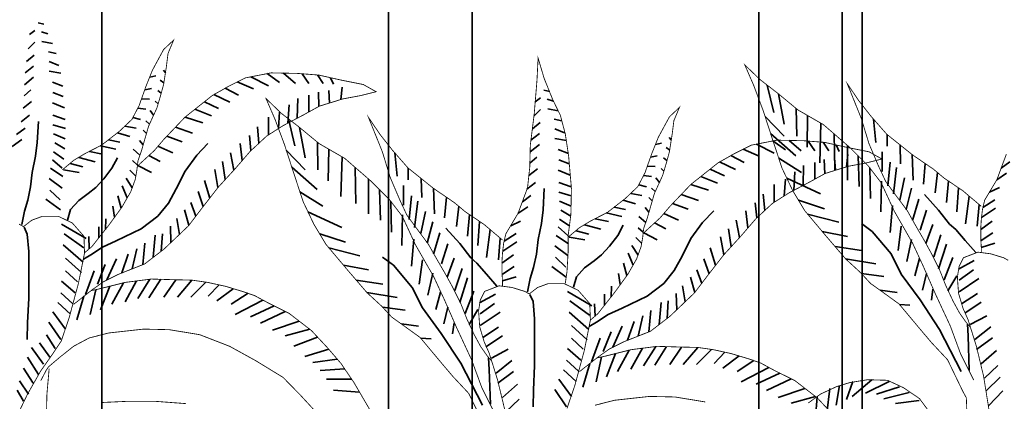
# Model space of a CAD drawing. Units: metres. Extents: x 2621.9 to 2684.7, y 1438.8 to 1480.7.
# Drawn here: x 2679.5 to 2679.9, y 1474.7 to 1474.8 of the extents above; entities that cross this region are included whole.
import ezdxf

# ---------------------------------------------------------------- set-up
doc = ezdxf.new("R2010")
doc.units = ezdxf.units.M
doc.layers.add('Wall', color=1, linetype='Continuous')

msp = doc.modelspace()

# ---------------------------------------------------------------- linework, layer by layer
at = {"layer": 'Wall', "lineweight": 35, "ltscale": 0.06}
for p, q in [((2679.54047, 1475.25486), (2679.54047, 1474.4602)), ((2679.6653, 1475.25486), (2679.6653, 1474.4602)), ((2679.7016, 1475.25486), (2679.7016, 1474.4602)), ((2679.82643, 1475.25486), (2679.82643, 1474.4602)), ((2679.86273, 1475.25486), (2679.86273, 1474.4602)), ((2679.87135, 1475.25486), (2679.87135, 1474.4602)), ((2679.87135, 1475.25486), (2679.87135, 1474.4602))]:
    msp.add_line(p, q, dxfattribs=at)
for points in [[(2679.87135, 1474.4602), (2679.87135, 1475.25486)], [(2679.51528, 1474.81856), (2679.51275, 1474.81912)], [(2679.50898, 1474.81402), (2679.51134, 1474.81575)], [(2679.51698, 1474.81434), (2679.51417, 1474.81519)], [(2679.50842, 1474.80777), (2679.51134, 1474.81068)], [(2679.51896, 1474.81012), (2679.51445, 1474.81097)], [(2679.52056, 1474.80571), (2679.51727, 1474.80647)], [(2679.50773, 1474.80226), (2679.51106, 1474.80506)], [(2679.52177, 1474.80056), (2679.51755, 1474.80225)], [(2679.50711, 1474.79731), (2679.51078, 1474.80028)], [(2679.52262, 1474.79719), (2679.51755, 1474.79803)], [(2679.56818, 1474.79739), (2679.56731, 1474.79848)], [(2679.61954, 1474.7972), (2679.62475, 1474.79274)], [(2679.50677, 1474.79216), (2679.51078, 1474.7955)], [(2679.52346, 1474.79156), (2679.51896, 1474.79325)], [(2679.56132, 1474.79548), (2679.564, 1474.79605)], [(2679.5675, 1474.79303), (2679.56593, 1474.79407)], [(2679.59945, 1474.79335), (2679.6065, 1474.79033)], [(2679.60529, 1474.79558), (2679.61304, 1474.79171)], [(2679.61241, 1474.79697), (2679.61786, 1474.79309)], [(2679.62775, 1474.79691), (2679.63061, 1474.79274)], [(2679.63429, 1474.7964), (2679.63681, 1474.79274)], [(2679.63997, 1474.79522), (2679.64129, 1474.7924)], [(2679.50665, 1474.78725), (2679.50965, 1474.78987)], [(2679.52374, 1474.78706), (2679.51924, 1474.78875)], [(2679.55917, 1474.78996), (2679.56207, 1474.79054)], [(2679.56633, 1474.78842), (2679.56483, 1474.78967)], [(2679.59415, 1474.7906), (2679.59995, 1474.78758)], [(2679.63497, 1474.7827), (2679.63474, 1474.78896)], [(2679.6396, 1474.78418), (2679.63922, 1474.78964)], [(2679.64444, 1474.78568), (2679.64508, 1474.79102)], [(2679.73541, 1474.78924), (2679.73288, 1474.7898)], [(2679.83011, 1474.79194), (2679.83294, 1474.78012)], [(2679.50622, 1474.78192), (2679.50993, 1474.78481)], [(2679.52424, 1474.78214), (2679.51896, 1474.78425)], [(2679.55779, 1474.78605), (2679.56124, 1474.78586)], [(2679.565, 1474.78383), (2679.56373, 1474.78499)], [(2679.58511, 1474.7847), (2679.59134, 1474.78173)], [(2679.58924, 1474.78782), (2679.59616, 1474.78448)], [(2679.62555, 1474.77757), (2679.62579, 1474.7862)], [(2679.63061, 1474.7803), (2679.63061, 1474.78758)], [(2679.7291, 1474.7847), (2679.73147, 1474.78643)], [(2679.73711, 1474.78502), (2679.7343, 1474.78587)], [(2679.83492, 1474.78821), (2679.83742, 1474.77496)], [(2679.55611, 1474.78187), (2679.55959, 1474.78146)], [(2679.56303, 1474.77888), (2679.56152, 1474.78086)], [(2679.58103, 1474.78146), (2679.58824, 1474.77863)], [(2679.61739, 1474.77305), (2679.61786, 1474.78035)], [(2679.6215, 1474.77543), (2679.622, 1474.78345)], [(2679.72855, 1474.77845), (2679.73147, 1474.78137)], [(2679.73908, 1474.78081), (2679.73458, 1474.78165)], [(2679.84271, 1474.78177), (2679.84293, 1474.7698)], [(2679.5054, 1474.77592), (2679.50909, 1474.7789)], [(2679.50562, 1474.73127), (2679.50683, 1474.73706), (2679.50828, 1474.74189), (2679.50949, 1474.74769), (2679.51022, 1474.75397), (2679.51167, 1474.76098), (2679.51239, 1474.76701), (2679.51288, 1474.77619)], [(2679.52459, 1474.77694), (2679.51924, 1474.7789)], [(2679.55404, 1474.77789), (2679.55738, 1474.77705)], [(2679.56125, 1474.77496), (2679.55959, 1474.77645)], [(2679.57671, 1474.77802), (2679.58445, 1474.77554)], [(2679.61304, 1474.7703), (2679.61304, 1474.77795)], [(2679.62173, 1474.77728), (2679.62456, 1474.76546)], [(2679.72786, 1474.77295), (2679.73119, 1474.77574)], [(2679.74069, 1474.77639), (2679.73739, 1474.77715)], [(2679.82915, 1474.77828), (2679.83742, 1474.7698)], [(2679.84767, 1474.77872), (2679.84741, 1474.76498)], [(2679.8764, 1474.77709), (2679.87741, 1474.76704)], [(2679.50338, 1474.77048), (2679.50712, 1474.77328)], [(2679.52468, 1474.77306), (2679.51924, 1474.77469)], [(2679.55055, 1474.77414), (2679.55545, 1474.7732)], [(2679.55992, 1474.77089), (2679.55849, 1474.77232)], [(2679.57252, 1474.77363), (2679.57997, 1474.77107)], [(2679.60889, 1474.76668), (2679.60822, 1474.77382)], [(2679.62654, 1474.77356), (2679.62904, 1474.7603)], [(2679.7419, 1474.77124), (2679.73768, 1474.77293)], [(2679.85347, 1474.77537), (2679.85292, 1474.7581)], [(2679.50143, 1474.7653), (2679.50571, 1474.76822)], [(2679.52458, 1474.76862), (2679.51952, 1474.77075)], [(2679.54335, 1474.76812), (2679.54828, 1474.76714)], [(2679.54731, 1474.77121), (2679.55269, 1474.76962)], [(2679.55849, 1474.76596), (2679.55683, 1474.76792)], [(2679.56878, 1474.76969), (2679.57549, 1474.76728)], [(2679.60541, 1474.76344), (2679.60477, 1474.77003)], [(2679.63433, 1474.76711), (2679.63455, 1474.75514)], [(2679.72724, 1474.76799), (2679.7309, 1474.77096)], [(2679.74274, 1474.76787), (2679.73768, 1474.76871)], [(2679.78831, 1474.76807), (2679.78744, 1474.76916)], [(2679.83155, 1474.77091), (2679.84259, 1474.7612)], [(2679.83254, 1474.76766), (2679.83799, 1474.76377)], [(2679.83967, 1474.76788), (2679.84488, 1474.76342)], [(2679.84788, 1474.7676), (2679.85074, 1474.76342)], [(2679.85442, 1474.76708), (2679.85694, 1474.76342)], [(2679.8592, 1474.77073), (2679.85947, 1474.755)], [(2679.88223, 1474.77048), (2679.88223, 1474.76532)], [(2679.52402, 1474.75978), (2679.51952, 1474.76287)], [(2679.52442, 1474.76426), (2679.52008, 1474.76681)], [(2679.53251, 1474.71609), (2679.53566, 1474.71803), (2679.54073, 1474.72141), (2679.54678, 1474.72407), (2679.55766, 1474.72938), (2679.56492, 1474.73493), (2679.56951, 1474.74049), (2679.5729, 1474.74677), (2679.57677, 1474.7545), (2679.58184, 1474.7615), (2679.58668, 1474.76657)], [(2679.53506, 1474.7631), (2679.54084, 1474.76191)], [(2679.53987, 1474.76559), (2679.54663, 1474.76411)], [(2679.55708, 1474.76146), (2679.55408, 1474.76406)], [(2679.56492, 1474.76532), (2679.57136, 1474.76246)], [(2679.60158, 1474.75909), (2679.60064, 1474.76659)], [(2679.62077, 1474.76362), (2679.62904, 1474.75514)], [(2679.63929, 1474.76406), (2679.63903, 1474.75032)], [(2679.7269, 1474.76285), (2679.7309, 1474.76618)], [(2679.74359, 1474.76224), (2679.73908, 1474.76393)], [(2679.78145, 1474.76616), (2679.78413, 1474.76673)], [(2679.78763, 1474.76371), (2679.78606, 1474.76476)], [(2679.81957, 1474.76403), (2679.82662, 1474.76102)], [(2679.82541, 1474.76626), (2679.83317, 1474.76239)], [(2679.8601, 1474.7659), (2679.86142, 1474.76308)], [(2679.86498, 1474.76571), (2679.86498, 1474.75053)], [(2679.88016, 1474.76291), (2679.88016, 1474.75431)], [(2679.88791, 1474.76591), (2679.88808, 1474.75775)], [(2679.52318, 1474.75584), (2679.51896, 1474.7595)], [(2679.52561, 1474.73321), (2679.52693, 1474.7378), (2679.53043, 1474.74174), (2679.53459, 1474.7448), (2679.53787, 1474.74742), (2679.54137, 1474.75114), (2679.54487, 1474.75573), (2679.54728, 1474.76032)], [(2679.53043, 1474.7605), (2679.53753, 1474.7586)], [(2679.55601, 1474.75717), (2679.5538, 1474.75911)], [(2679.56093, 1474.76126), (2679.56585, 1474.75868)], [(2679.59424, 1474.75087), (2679.59306, 1474.75868)], [(2679.59789, 1474.75486), (2679.59651, 1474.76246)], [(2679.64509, 1474.76072), (2679.64454, 1474.74344)], [(2679.66802, 1474.76243), (2679.66903, 1474.75238)], [(2679.72678, 1474.75793), (2679.72978, 1474.76055)], [(2679.74387, 1474.75774), (2679.73937, 1474.75943)], [(2679.7793, 1474.76065), (2679.7822, 1474.76123)], [(2679.78646, 1474.7591), (2679.78496, 1474.76035)], [(2679.81428, 1474.76128), (2679.82008, 1474.75826)], [(2679.83507, 1474.76017), (2679.845, 1474.75397)], [(2679.85509, 1474.75338), (2679.85487, 1474.75964)], [(2679.85973, 1474.75487), (2679.85935, 1474.76033)], [(2679.86456, 1474.75636), (2679.86521, 1474.7617)], [(2679.86965, 1474.76118), (2679.87015, 1474.74778)], [(2679.89315, 1474.7617), (2679.8936, 1474.75053)], [(2679.93189, 1474.75582), (2679.93562, 1474.75862)], [(2679.52346, 1474.75219), (2679.51811, 1474.75584)], [(2679.52375, 1474.75502), (2679.53064, 1474.75392)], [(2679.52678, 1474.75778), (2679.5323, 1474.7564)], [(2679.5553, 1474.75238), (2679.5527, 1474.75498)], [(2679.5562, 1474.75696), (2679.56206, 1474.75386)], [(2679.59105, 1474.74736), (2679.58962, 1474.75524)], [(2679.62317, 1474.75625), (2679.63421, 1474.74654)], [(2679.65082, 1474.75607), (2679.65109, 1474.74034)], [(2679.67385, 1474.75582), (2679.67385, 1474.75066)], [(2679.72634, 1474.75261), (2679.73006, 1474.75549)], [(2679.74437, 1474.75282), (2679.73908, 1474.75493)], [(2679.77792, 1474.75674), (2679.78137, 1474.75654)], [(2679.78513, 1474.75451), (2679.78385, 1474.75567)], [(2679.80524, 1474.75539), (2679.81147, 1474.75241)], [(2679.80937, 1474.7585), (2679.81629, 1474.75517)], [(2679.84567, 1474.74825), (2679.84591, 1474.75689)], [(2679.85074, 1474.75098), (2679.85074, 1474.75826)], [(2679.8747, 1474.75591), (2679.87497, 1474.74262)], [(2679.88257, 1474.74812), (2679.88361, 1474.75844)], [(2679.88498, 1474.74468), (2679.88636, 1474.75603)], [(2679.89886, 1474.75779), (2679.89807, 1474.74881)], [(2679.52322, 1474.74703), (2679.51755, 1474.75134)], [(2679.55373, 1474.74728), (2679.55104, 1474.7514)], [(2679.58751, 1474.7428), (2679.58514, 1474.75042)], [(2679.6566, 1474.75105), (2679.6566, 1474.73587)], [(2679.67953, 1474.75125), (2679.6797, 1474.74309)], [(2679.77624, 1474.75255), (2679.77971, 1474.75214)], [(2679.78316, 1474.74956), (2679.78165, 1474.75154)], [(2679.80116, 1474.75214), (2679.80837, 1474.74932)], [(2679.83752, 1474.74374), (2679.83799, 1474.75104)], [(2679.83858, 1474.75145), (2679.85327, 1474.74468)], [(2679.84162, 1474.74612), (2679.84212, 1474.75413)], [(2679.87979, 1474.75019), (2679.87945, 1474.73677)], [(2679.88774, 1474.74192), (2679.88981, 1474.75156)], [(2679.90422, 1474.75384), (2679.90324, 1474.74502)], [(2679.90891, 1474.75021), (2679.90806, 1474.74089)], [(2679.92994, 1474.75065), (2679.93422, 1474.75356)], [(2679.52234, 1474.74206), (2679.51783, 1474.74628)], [(2679.55159, 1474.74291), (2679.54939, 1474.74809)], [(2679.66127, 1474.74652), (2679.66177, 1474.73312)], [(2679.67178, 1474.74825), (2679.67178, 1474.73965)], [(2679.68477, 1474.74705), (2679.68522, 1474.73587)], [(2679.72552, 1474.7466), (2679.72921, 1474.74959)], [(2679.72575, 1474.70195), (2679.72696, 1474.70775), (2679.72841, 1474.71258), (2679.72962, 1474.71837), (2679.73034, 1474.72465), (2679.7318, 1474.73166), (2679.73252, 1474.7377), (2679.733, 1474.74687)], [(2679.74472, 1474.74762), (2679.73937, 1474.74959)], [(2679.77416, 1474.74857), (2679.77751, 1474.74773)], [(2679.78138, 1474.74564), (2679.77972, 1474.74713)], [(2679.79684, 1474.74871), (2679.80458, 1474.74622)], [(2679.83317, 1474.74098), (2679.83317, 1474.74863)], [(2679.8905, 1474.7378), (2679.89291, 1474.74709)], [(2679.91331, 1474.74724), (2679.91254, 1474.73676)], [(2679.92682, 1474.7454), (2679.93112, 1474.74737)], [(2679.52246, 1474.73761), (2679.51614, 1474.74234)], [(2679.5489, 1474.73834), (2679.54746, 1474.74369)], [(2679.58463, 1474.73909), (2679.58238, 1474.7456)], [(2679.62669, 1474.74551), (2679.63662, 1474.73931)], [(2679.67419, 1474.73346), (2679.67523, 1474.74378)], [(2679.6766, 1474.73002), (2679.67798, 1474.74137)], [(2679.69048, 1474.74314), (2679.68969, 1474.73415)], [(2679.72351, 1474.74117), (2679.72724, 1474.74396)], [(2679.7448, 1474.74374), (2679.73937, 1474.74537)], [(2679.74471, 1474.7393), (2679.73965, 1474.74143)], [(2679.76744, 1474.74189), (2679.77282, 1474.7403)], [(2679.77068, 1474.74482), (2679.77558, 1474.74388)], [(2679.78005, 1474.74157), (2679.77862, 1474.743)], [(2679.79265, 1474.74431), (2679.8001, 1474.74175)], [(2679.82902, 1474.73736), (2679.82835, 1474.7445)], [(2679.84368, 1474.74182), (2679.85499, 1474.73814)], [(2679.89325, 1474.73298), (2679.89601, 1474.74227)], [(2679.92085, 1474.71899), (2679.91625, 1474.72424), (2679.9121, 1474.72904), (2679.90947, 1474.73145), (2679.90465, 1474.73757), (2679.89852, 1474.74435)], [(2679.91791, 1474.74367), (2679.91633, 1474.7316)], [(2679.92396, 1474.73866), (2679.92915, 1474.74203)], [(2679.54602, 1474.73438), (2679.54526, 1474.73928)], [(2679.5784, 1474.73091), (2679.57653, 1474.73769)], [(2679.58145, 1474.73494), (2679.57928, 1474.74079)], [(2679.66632, 1474.74125), (2679.66659, 1474.72796)], [(2679.69584, 1474.73918), (2679.69486, 1474.73036)], [(2679.72156, 1474.73599), (2679.72584, 1474.7389)], [(2679.74455, 1474.73495), (2679.74021, 1474.73749)], [(2679.75264, 1474.68678), (2679.75578, 1474.68871), (2679.76086, 1474.69209), (2679.76691, 1474.69475), (2679.77779, 1474.70006), (2679.78504, 1474.70562), (2679.78964, 1474.71117), (2679.79302, 1474.71745), (2679.79689, 1474.72518), (2679.80197, 1474.73219), (2679.80681, 1474.73726)], [(2679.76348, 1474.73881), (2679.76841, 1474.73782)], [(2679.77862, 1474.73664), (2679.77696, 1474.7386)], [(2679.78891, 1474.74038), (2679.79562, 1474.73796)], [(2679.82171, 1474.72978), (2679.82077, 1474.73728)], [(2679.82554, 1474.73412), (2679.8249, 1474.74072)], [(2679.88462, 1474.73952), (2679.88358, 1474.72782)], [(2679.8967, 1474.72885), (2679.89945, 1474.73745)], [(2679.92228, 1474.73997), (2679.9215, 1474.73057)], [(2679.92334, 1474.73432), (2679.92943, 1474.73837)], [(2679.54205, 1474.72907), (2679.54222, 1474.73377)], [(2679.57428, 1474.72694), (2679.57308, 1474.73391)], [(2679.6302, 1474.73679), (2679.64489, 1474.73002)], [(2679.67141, 1474.73553), (2679.67107, 1474.72211)], [(2679.67936, 1474.72727), (2679.68143, 1474.7369)], [(2679.70053, 1474.73555), (2679.69968, 1474.72623)], [(2679.74415, 1474.73046), (2679.73965, 1474.73356)], [(2679.75518, 1474.73379), (2679.76097, 1474.73259)], [(2679.76, 1474.73627), (2679.76676, 1474.73479)], [(2679.77721, 1474.73214), (2679.77421, 1474.73474)], [(2679.78505, 1474.736), (2679.79149, 1474.73315)], [(2679.81802, 1474.72555), (2679.81663, 1474.73315)], [(2679.84765, 1474.7358), (2679.86119, 1474.7323)], [(2679.50665, 1474.73012), (2679.50803, 1474.72703), (2679.50871, 1474.71948), (2679.50871, 1474.70763), (2679.50871, 1474.69922), (2679.5082, 1474.68841), (2679.50803, 1474.6812)], [(2679.52301, 1474.73138), (2679.53369, 1474.72518)], [(2679.53919, 1474.72546), (2679.53919, 1474.7302)], [(2679.57058, 1474.72341), (2679.57032, 1474.73047)], [(2679.68212, 1474.72314), (2679.68453, 1474.73243)], [(2679.71247, 1474.70433), (2679.70787, 1474.70958), (2679.70371, 1474.71439), (2679.70109, 1474.71679), (2679.69627, 1474.72291), (2679.69014, 1474.72969)], [(2679.70493, 1474.73258), (2679.70416, 1474.72211)], [(2679.70953, 1474.72902), (2679.70795, 1474.71694)], [(2679.71844, 1474.73074), (2679.72274, 1474.73271)], [(2679.74331, 1474.72653), (2679.73908, 1474.73018)], [(2679.74574, 1474.70389), (2679.74705, 1474.70848), (2679.75056, 1474.71242), (2679.75471, 1474.71548), (2679.758, 1474.7181), (2679.7615, 1474.72182), (2679.765, 1474.72641), (2679.76741, 1474.731)], [(2679.75055, 1474.73118), (2679.75766, 1474.72929)], [(2679.77614, 1474.72785), (2679.77393, 1474.72979)], [(2679.78106, 1474.73194), (2679.78597, 1474.72936)], [(2679.81437, 1474.72155), (2679.81319, 1474.72936)], [(2679.91449, 1474.66719), (2679.90505, 1474.68554), (2679.89661, 1474.69843), (2679.88842, 1474.70959), (2679.88395, 1474.71852), (2679.87576, 1474.72819), (2679.87104, 1474.73166)], [(2679.8884, 1474.73057), (2679.88703, 1474.71991)], [(2679.89911, 1474.723), (2679.90221, 1474.73126)], [(2679.92301, 1474.72905), (2679.92802, 1474.73274)], [(2679.53266, 1474.72105), (2679.52404, 1474.72725)], [(2679.535, 1474.72064), (2679.53478, 1474.72607)], [(2679.5629, 1474.71696), (2679.56373, 1474.72657)], [(2679.56635, 1474.71961), (2679.56683, 1474.72726)], [(2679.6353, 1474.72716), (2679.64661, 1474.72349)], [(2679.67623, 1474.72486), (2679.6752, 1474.71316)], [(2679.68487, 1474.71832), (2679.68763, 1474.72761)], [(2679.7139, 1474.72531), (2679.71312, 1474.71591)], [(2679.71558, 1474.724), (2679.72077, 1474.72737)], [(2679.74359, 1474.72287), (2679.73824, 1474.72653)], [(2679.74388, 1474.72571), (2679.75077, 1474.72461)], [(2679.74691, 1474.72846), (2679.75242, 1474.72708)], [(2679.77543, 1474.72306), (2679.77283, 1474.72566)], [(2679.77633, 1474.72764), (2679.78218, 1474.72455)], [(2679.81118, 1474.71805), (2679.80974, 1474.72592)], [(2679.85402, 1474.7282), (2679.86498, 1474.7261)], [(2679.89288, 1474.72473), (2679.89082, 1474.71509)], [(2679.90255, 1474.71715), (2679.90565, 1474.72679)], [(2679.92323, 1474.72431), (2679.9283, 1474.72768)], [(2679.53231, 1474.71486), (2679.5237, 1474.72243)], [(2679.55375, 1474.71194), (2679.5558, 1474.72072)], [(2679.5584, 1474.71377), (2679.55925, 1474.72313)], [(2679.63927, 1474.72114), (2679.65281, 1474.71764)], [(2679.68832, 1474.71419), (2679.69107, 1474.72279)], [(2679.71496, 1474.71966), (2679.72105, 1474.72371)], [(2679.74335, 1474.71771), (2679.73768, 1474.72203)], [(2679.77385, 1474.71796), (2679.77117, 1474.72208)], [(2679.80763, 1474.71348), (2679.80527, 1474.7211)], [(2679.85959, 1474.72167), (2679.87118, 1474.71991)], [(2679.90462, 1474.71199), (2679.90806, 1474.72266)], [(2679.92324, 1474.7213), (2679.92915, 1474.72318)], [(2679.53162, 1474.71039), (2679.52473, 1474.71658)], [(2679.54273, 1474.70708), (2679.54685, 1474.71625)], [(2679.54919, 1474.71013), (2679.55201, 1474.71832)], [(2679.70611, 1474.65253), (2679.69667, 1474.67088), (2679.68823, 1474.68378), (2679.68004, 1474.69493), (2679.67557, 1474.70386), (2679.66738, 1474.71353), (2679.66266, 1474.717)], [(2679.68002, 1474.71592), (2679.67865, 1474.70525)], [(2679.69073, 1474.70834), (2679.69383, 1474.7166)], [(2679.71463, 1474.7144), (2679.71964, 1474.71809)], [(2679.74246, 1474.71274), (2679.73796, 1474.71696)], [(2679.77171, 1474.71359), (2679.76952, 1474.71877)], [(2679.80476, 1474.70977), (2679.80251, 1474.71629)], [(2679.86415, 1474.71636), (2679.87738, 1474.71406)], [(2679.89633, 1474.71647), (2679.89426, 1474.7089)], [(2679.90703, 1474.70717), (2679.91082, 1474.71681)], [(2679.53858, 1474.70524), (2679.54202, 1474.71384)], [(2679.64564, 1474.71354), (2679.6566, 1474.71144)], [(2679.69417, 1474.70249), (2679.69727, 1474.71213)], [(2679.71485, 1474.70965), (2679.71992, 1474.71302)], [(2679.74259, 1474.70829), (2679.73627, 1474.71303)], [(2679.76903, 1474.70902), (2679.76759, 1474.71437)], [(2679.80158, 1474.70562), (2679.79941, 1474.71147)], [(2679.91326, 1474.71183), (2679.92015, 1474.71562)], [(2679.9136, 1474.70702), (2679.9198, 1474.71149)], [(2679.5299, 1474.70626), (2679.52473, 1474.71108)], [(2679.53341, 1474.70077), (2679.5372, 1474.71109)], [(2679.5614, 1474.7074), (2679.55615, 1474.69896)], [(2679.56617, 1474.70737), (2679.56098, 1474.6993)], [(2679.57264, 1474.70719), (2679.56752, 1474.69965)], [(2679.6845, 1474.71007), (2679.68244, 1474.70043)], [(2679.69624, 1474.69733), (2679.69968, 1474.708)], [(2679.71486, 1474.70665), (2679.72077, 1474.70852)], [(2679.76615, 1474.70506), (2679.76538, 1474.70996)], [(2679.79852, 1474.7016), (2679.79665, 1474.70837)], [(2679.87108, 1474.70988), (2679.88083, 1474.70856)], [(2679.89943, 1474.70993), (2679.89771, 1474.70271)], [(2679.90875, 1474.70236), (2679.91254, 1474.70889)], [(2679.9136, 1474.70186), (2679.92222, 1474.7077)], [(2679.52887, 1474.70144), (2679.52301, 1474.7066)], [(2679.53782, 1474.70286), (2679.53549, 1474.69208)], [(2679.54394, 1474.70435), (2679.53996, 1474.69414)], [(2679.54988, 1474.70583), (2679.54479, 1474.69655)], [(2679.5556, 1474.70666), (2679.55064, 1474.69758)], [(2679.57969, 1474.70701), (2679.57338, 1474.69965)], [(2679.58574, 1474.70615), (2679.57923, 1474.69965)], [(2679.59153, 1474.70494), (2679.58681, 1474.69999)], [(2679.5977, 1474.7033), (2679.5906, 1474.69793)], [(2679.65121, 1474.70701), (2679.6628, 1474.70525)], [(2679.76218, 1474.69976), (2679.76235, 1474.70446)], [(2679.79441, 1474.69763), (2679.79321, 1474.70459)], [(2679.90218, 1474.70305), (2679.9015, 1474.69823)], [(2679.52783, 1474.69663), (2679.52267, 1474.70144)], [(2679.5327, 1474.69998), (2679.52963, 1474.68967)], [(2679.60412, 1474.70127), (2679.5968, 1474.69655)], [(2679.65577, 1474.7017), (2679.669, 1474.6994)], [(2679.68795, 1474.70181), (2679.68588, 1474.69424)], [(2679.69865, 1474.69252), (2679.70244, 1474.70215)], [(2679.70488, 1474.69717), (2679.71177, 1474.70096)], [(2679.72678, 1474.7008), (2679.72815, 1474.69771), (2679.72884, 1474.69016), (2679.72884, 1474.67832), (2679.72884, 1474.6699), (2679.72833, 1474.65909), (2679.72815, 1474.65188)], [(2679.74314, 1474.70206), (2679.75382, 1474.69587)], [(2679.75932, 1474.69614), (2679.75932, 1474.70088)], [(2679.7907, 1474.69409), (2679.79045, 1474.70115)], [(2679.87923, 1474.70258), (2679.88668, 1474.70167)], [(2679.91464, 1474.69669), (2679.92153, 1474.70117)], [(2679.5268, 1474.69215), (2679.52129, 1474.69731)], [(2679.61061, 1474.69832), (2679.59859, 1474.69205)], [(2679.61545, 1474.69581), (2679.60514, 1474.69102)], [(2679.6627, 1474.69522), (2679.67245, 1474.6939)], [(2679.69105, 1474.69527), (2679.68933, 1474.68805)], [(2679.70037, 1474.6877), (2679.70416, 1474.69424)], [(2679.70522, 1474.69236), (2679.71142, 1474.69683)], [(2679.75278, 1474.69174), (2679.74417, 1474.69793)], [(2679.75513, 1474.69133), (2679.75491, 1474.69675)], [(2679.78303, 1474.68764), (2679.78385, 1474.69726)], [(2679.78648, 1474.6903), (2679.78695, 1474.69794)], [(2679.88763, 1474.69643), (2679.89219, 1474.69617)], [(2679.91602, 1474.69257), (2679.92325, 1474.69738)], [(2679.52473, 1474.68562), (2679.51922, 1474.69318)], [(2679.62033, 1474.69337), (2679.60962, 1474.68827)], [(2679.70522, 1474.6872), (2679.71384, 1474.69305)], [(2679.75244, 1474.68554), (2679.74383, 1474.69311)], [(2679.77388, 1474.68262), (2679.77593, 1474.69141)], [(2679.77852, 1474.68446), (2679.77938, 1474.69382)], [(2679.91843, 1474.68775), (2679.92566, 1474.69153)], [(2679.52267, 1474.68114), (2679.5175, 1474.68871)], [(2679.62635, 1474.68919), (2679.61479, 1474.68517)], [(2679.67085, 1474.68792), (2679.6783, 1474.68702)], [(2679.6938, 1474.68839), (2679.69311, 1474.68357)], [(2679.70626, 1474.68204), (2679.71315, 1474.68651)], [(2679.75175, 1474.68107), (2679.74486, 1474.68726)], [(2679.76286, 1474.67776), (2679.76697, 1474.68693)], [(2679.76932, 1474.68082), (2679.77214, 1474.689)], [(2679.91796, 1474.66769), (2679.91747, 1474.68281), (2679.91722, 1474.68777)], [(2679.92049, 1474.68121), (2679.92738, 1474.68672)], [(2679.52023, 1474.67729), (2679.51644, 1474.68314)], [(2679.63096, 1474.68562), (2679.6203, 1474.68276)], [(2679.63441, 1474.68216), (2679.62409, 1474.67829)], [(2679.67925, 1474.68177), (2679.68381, 1474.68151)], [(2679.70763, 1474.67791), (2679.71487, 1474.68272)], [(2679.75003, 1474.67694), (2679.74486, 1474.68176)], [(2679.75354, 1474.67145), (2679.75733, 1474.68177)], [(2679.75871, 1474.67592), (2679.76215, 1474.68453)], [(2679.92118, 1474.67674), (2679.92807, 1474.6819)], [(2679.51507, 1474.67041), (2679.5099, 1474.67764)], [(2679.51782, 1474.67351), (2679.51334, 1474.6797)], [(2679.74899, 1474.67213), (2679.74314, 1474.67729)], [(2679.77573, 1474.67734), (2679.77077, 1474.66827)], [(2679.78153, 1474.67808), (2679.77628, 1474.66964)], [(2679.78629, 1474.67805), (2679.7811, 1474.66999)], [(2679.79277, 1474.67787), (2679.78765, 1474.67033)], [(2679.79982, 1474.67769), (2679.79351, 1474.67033)], [(2679.513, 1474.66594), (2679.50818, 1474.67351)], [(2679.63923, 1474.67693), (2679.62891, 1474.67382)], [(2679.70958, 1474.65303), (2679.70908, 1474.66815), (2679.70884, 1474.67311)], [(2679.71005, 1474.67309), (2679.71728, 1474.67688)], [(2679.75795, 1474.67355), (2679.75561, 1474.66276)], [(2679.76406, 1474.67503), (2679.76009, 1474.66483)], [(2679.77001, 1474.67651), (2679.76491, 1474.66724)], [(2679.80587, 1474.67683), (2679.79936, 1474.67033)], [(2679.81166, 1474.67562), (2679.80694, 1474.67068)], [(2679.81782, 1474.67399), (2679.81073, 1474.66861)], [(2679.92325, 1474.67055), (2679.92979, 1474.6764)], [(2679.51059, 1474.66215), (2679.50645, 1474.66869)], [(2679.64296, 1474.67262), (2679.63235, 1474.67107)], [(2679.71211, 1474.66655), (2679.719, 1474.67206)], [(2679.74796, 1474.66731), (2679.74279, 1474.67213)], [(2679.75283, 1474.67067), (2679.74976, 1474.66035)], [(2679.82425, 1474.67195), (2679.81693, 1474.66724)], [(2679.83073, 1474.66901), (2679.81872, 1474.66274)], [(2679.92463, 1474.66435), (2679.93048, 1474.66986)], [(2679.64618, 1474.66836), (2679.63545, 1474.66763)], [(2679.7128, 1474.66208), (2679.71969, 1474.66724)], [(2679.74693, 1474.66284), (2679.74142, 1474.668)], [(2679.83558, 1474.66649), (2679.82527, 1474.6617)], [(2679.92532, 1474.65885), (2679.93152, 1474.6647)], [(2679.50852, 1474.65734), (2679.50473, 1474.66318)], [(2679.64924, 1474.66384), (2679.63821, 1474.66384)], [(2679.71487, 1474.65589), (2679.72141, 1474.66174)], [(2679.74486, 1474.6563), (2679.73935, 1474.66387)], [(2679.84046, 1474.66406), (2679.82975, 1474.65895)], [(2679.86147, 1474.66116), (2679.86009, 1474.65255)], [(2679.86733, 1474.66288), (2679.86457, 1474.65496)], [(2679.87559, 1474.66356), (2679.86698, 1474.65634)], [(2679.88317, 1474.66288), (2679.87284, 1474.65771)], [(2679.88765, 1474.66047), (2679.87766, 1474.65737)], [(2679.50645, 1474.65424), (2679.5037, 1474.65906)], [(2679.65262, 1474.65827), (2679.64131, 1474.65902)], [(2679.74279, 1474.65183), (2679.73763, 1474.65939)], [(2679.84648, 1474.65987), (2679.83491, 1474.65586)], [(2679.85109, 1474.6563), (2679.84043, 1474.65345)], [(2679.85182, 1474.65634), (2679.85113, 1474.64705)], [(2679.85734, 1474.65978), (2679.85596, 1474.64911)], [(2679.89178, 1474.65806), (2679.88076, 1474.65531)], [(2679.92635, 1474.65231), (2679.93255, 1474.65885)], [(2679.71625, 1474.64969), (2679.7221, 1474.6552)], [(2679.89626, 1474.65462), (2679.88593, 1474.65324)]]:
    msp.add_lwpolyline(points, dxfattribs=at)
at = {"layer": 'Wall', "lineweight": 35, "ltscale": 0.06, "const_width": 0.000359}
for points in [[(2679.53302, 1474.71897), (2679.53617, 1474.72163), (2679.54342, 1474.73081), (2679.54922, 1474.73878), (2679.55309, 1474.74554), (2679.55503, 1474.75085), (2679.55575, 1474.75496), (2679.55624, 1474.75907), (2679.55769, 1474.76317), (2679.56083, 1474.77404), (2679.56446, 1474.78201), (2679.56593, 1474.78694), (2679.56738, 1474.79225), (2679.56859, 1474.79998), (2679.56931, 1474.80578), (2679.57173, 1474.81158), (2679.56738, 1474.80747), (2679.56254, 1474.79853), (2679.55964, 1474.79129), (2679.55674, 1474.78308), (2679.55359, 1474.77704), (2679.54827, 1474.77197), (2679.54054, 1474.76593), (2679.53304, 1474.76206), (2679.5282, 1474.75917), (2679.52329, 1474.75504)], [(2679.74221, 1474.70566), (2679.74294, 1474.71074), (2679.74342, 1474.71895), (2679.74342, 1474.72619), (2679.74463, 1474.73561), (2679.74487, 1474.74697), (2679.74366, 1474.76097), (2679.74221, 1474.77064), (2679.74004, 1474.77885), (2679.73665, 1474.78585), (2679.73302, 1474.79484), (2679.73036, 1474.80377), (2679.72988, 1474.79411), (2679.72867, 1474.77938), (2679.72697, 1474.76585), (2679.72673, 1474.75619), (2679.72577, 1474.74726), (2679.72165, 1474.73615), (2679.71633, 1474.72721), (2679.71537, 1474.7231), (2679.71487, 1474.71886), (2679.71463, 1474.71499), (2679.71463, 1474.7104), (2679.71487, 1474.70654), (2679.71487, 1474.70437)], [(2679.91748, 1474.6359), (2679.91674, 1474.65574), (2679.91525, 1474.65846), (2679.91227, 1474.66466), (2679.90855, 1474.67235), (2679.90159, 1474.67979), (2679.89613, 1474.68624), (2679.88744, 1474.69665), (2679.88024, 1474.70186), (2679.87503, 1474.70558), (2679.87074, 1474.71025), (2679.86428, 1474.7162), (2679.85535, 1474.72662), (2679.84641, 1474.73728), (2679.8412, 1474.74596), (2679.83648, 1474.75588), (2679.83176, 1474.77026), (2679.82829, 1474.78092), (2679.82431, 1474.79158), (2679.82034, 1474.80076), (2679.82705, 1474.79431), (2679.83474, 1474.78836), (2679.84343, 1474.78117), (2679.8546, 1474.77472), (2679.86602, 1474.7648), (2679.87397, 1474.75687), (2679.87968, 1474.74943), (2679.88539, 1474.73703), (2679.89333, 1474.72315), (2679.8981, 1474.71282), (2679.90331, 1474.70091), (2679.90977, 1474.68703), (2679.91424, 1474.67488), (2679.91995, 1474.66347)], [(2679.52821, 1474.69645), (2679.53619, 1474.70273), (2679.54127, 1474.70635), (2679.54755, 1474.70949), (2679.55916, 1474.71408), (2679.56763, 1474.7206), (2679.57827, 1474.73074), (2679.58359, 1474.73775), (2679.59108, 1474.74741), (2679.59858, 1474.75562), (2679.60496, 1474.76302), (2679.61222, 1474.76978), (2679.61947, 1474.77437), (2679.62818, 1474.77896), (2679.63519, 1474.78282), (2679.64535, 1474.78596), (2679.65309, 1474.78741), (2679.65986, 1474.7891), (2679.65429, 1474.79224), (2679.64462, 1474.79417), (2679.63495, 1474.79635), (2679.62576, 1474.79707), (2679.61415, 1474.79731), (2679.60303, 1474.79514), (2679.59577, 1474.79152), (2679.58852, 1474.78741), (2679.57667, 1474.77799), (2679.56748, 1474.76833), (2679.56337, 1474.7635), (2679.55596, 1474.75669)], [(2679.92321, 1474.73918), (2679.91523, 1474.74595), (2679.90701, 1474.7515), (2679.90241, 1474.75537), (2679.89322, 1474.76165), (2679.8821, 1474.77058), (2679.87533, 1474.77831), (2679.87001, 1474.78507), (2679.86493, 1474.79256), (2679.87097, 1474.77759), (2679.87436, 1474.76648), (2679.87847, 1474.75681), (2679.88161, 1474.75005), (2679.88548, 1474.74474), (2679.89105, 1474.73725), (2679.89443, 1474.73121), (2679.89857, 1474.72404)], [(2679.70389, 1474.65), (2679.70016, 1474.65769), (2679.69321, 1474.66513), (2679.68775, 1474.67158), (2679.67906, 1474.68199), (2679.67186, 1474.6872), (2679.66665, 1474.69092), (2679.66236, 1474.6956), (2679.6559, 1474.70155), (2679.64697, 1474.71196), (2679.63803, 1474.72262), (2679.63282, 1474.7313), (2679.6281, 1474.74122), (2679.62338, 1474.7556), (2679.61991, 1474.76626), (2679.61593, 1474.77692), (2679.61196, 1474.7861), (2679.61866, 1474.77965), (2679.62636, 1474.7737), (2679.63505, 1474.76651), (2679.64622, 1474.76006), (2679.65764, 1474.75015), (2679.66559, 1474.74221), (2679.6713, 1474.73477), (2679.67701, 1474.72237), (2679.68495, 1474.70849), (2679.68972, 1474.69816), (2679.69493, 1474.68626), (2679.70139, 1474.67237), (2679.70586, 1474.66022), (2679.71157, 1474.64881)], [(2679.75315, 1474.68966), (2679.75629, 1474.69231), (2679.76355, 1474.70149), (2679.76935, 1474.70946), (2679.77322, 1474.71622), (2679.77516, 1474.72154), (2679.77588, 1474.72564), (2679.77636, 1474.72975), (2679.77782, 1474.73386), (2679.78096, 1474.74472), (2679.78459, 1474.7527), (2679.78606, 1474.75762), (2679.78751, 1474.76294), (2679.78872, 1474.77067), (2679.78944, 1474.77646), (2679.79186, 1474.78226), (2679.78751, 1474.77815), (2679.78267, 1474.76922), (2679.77977, 1474.76197), (2679.77687, 1474.75376), (2679.77372, 1474.74772), (2679.7684, 1474.74265), (2679.76066, 1474.73661), (2679.75317, 1474.73275), (2679.74833, 1474.72985), (2679.74342, 1474.72572)], [(2679.71483, 1474.72452), (2679.70685, 1474.73129), (2679.69863, 1474.73684), (2679.69403, 1474.74071), (2679.68484, 1474.74699), (2679.67372, 1474.75592), (2679.66695, 1474.76365), (2679.66163, 1474.77041), (2679.65655, 1474.7779), (2679.66259, 1474.76293), (2679.66598, 1474.75182), (2679.67009, 1474.74216), (2679.67323, 1474.73539), (2679.6771, 1474.73008), (2679.68266, 1474.72259), (2679.68605, 1474.71655), (2679.69019, 1474.70938)], [(2679.74834, 1474.66713), (2679.75632, 1474.67341), (2679.76139, 1474.67703), (2679.76768, 1474.68017), (2679.77929, 1474.68476), (2679.78775, 1474.69128), (2679.79839, 1474.70143), (2679.80371, 1474.70843), (2679.81121, 1474.71809), (2679.81871, 1474.7263), (2679.82509, 1474.7337), (2679.83235, 1474.74046), (2679.8396, 1474.74505), (2679.84831, 1474.74964), (2679.85532, 1474.7535), (2679.86548, 1474.75664), (2679.87321, 1474.75809), (2679.87998, 1474.75978), (2679.87442, 1474.76292), (2679.86475, 1474.76486), (2679.85508, 1474.76703), (2679.84589, 1474.76775), (2679.83428, 1474.768), (2679.82316, 1474.76582), (2679.8159, 1474.7622), (2679.80865, 1474.75809), (2679.7968, 1474.74867), (2679.78761, 1474.73901), (2679.7835, 1474.73418), (2679.77608, 1474.72737)], [(2679.93415, 1474.76191), (2679.93004, 1474.7508), (2679.92471, 1474.74187), (2679.92375, 1474.73776), (2679.92325, 1474.73352), (2679.92301, 1474.72965), (2679.92301, 1474.72506), (2679.92325, 1474.7212), (2679.92325, 1474.71902)], [(2679.50641, 1474.73034), (2679.51, 1474.73312), (2679.51459, 1474.73481), (2679.52161, 1474.73481), (2679.52765, 1474.73191), (2679.53273, 1474.72611), (2679.53297, 1474.71887), (2679.53031, 1474.70558), (2679.5262, 1474.69037), (2679.52282, 1474.68046), (2679.51846, 1474.67394), (2679.51387, 1474.66742), (2679.50806, 1474.65717), (2679.50322, 1474.64703)], [(2679.50441, 1474.73145), (2679.50641, 1474.73034)], [(2679.89857, 1474.72404), (2679.90148, 1474.71873), (2679.9051, 1474.71148), (2679.90776, 1474.70472), (2679.91091, 1474.69796), (2679.91381, 1474.69264), (2679.91671, 1474.68854), (2679.9184, 1474.6866)], [(2679.93657, 1474.64251), (2679.93173, 1474.63237), (2679.92859, 1474.62416), (2679.92762, 1474.62078), (2679.92762, 1474.62826), (2679.92738, 1474.64565), (2679.92423, 1474.66522), (2679.92109, 1474.67826), (2679.91746, 1474.68985), (2679.91526, 1474.69481), (2679.91333, 1474.70134), (2679.91284, 1474.70834), (2679.91357, 1474.71293), (2679.9155, 1474.71679), (2679.92179, 1474.71921), (2679.92735, 1474.71848), (2679.93292, 1474.71679), (2679.93492, 1474.71568)], [(2679.65698, 1474.65082), (2679.65021, 1474.66241), (2679.64454, 1474.67078), (2679.6385, 1474.67778), (2679.63173, 1474.68503), (2679.62205, 1474.69251), (2679.61287, 1474.6971), (2679.60706, 1474.70024), (2679.60223, 1474.70193), (2679.59425, 1474.70435), (2679.58651, 1474.70604), (2679.57974, 1474.70701), (2679.5703, 1474.70725), (2679.56208, 1474.70749), (2679.55072, 1474.70604), (2679.53911, 1474.70314), (2679.53572, 1474.70242)], [(2679.69019, 1474.70938), (2679.6931, 1474.70407), (2679.69672, 1474.69682), (2679.69938, 1474.69006), (2679.70253, 1474.6833), (2679.70543, 1474.67798), (2679.70833, 1474.67388), (2679.71002, 1474.67194)], [(2679.71585, 1474.65056), (2679.71271, 1474.6636), (2679.70908, 1474.6752), (2679.70688, 1474.68016), (2679.70495, 1474.68668), (2679.70446, 1474.69368), (2679.70519, 1474.69827), (2679.70712, 1474.70213), (2679.71341, 1474.70455), (2679.71897, 1474.70383), (2679.72453, 1474.70213), (2679.72654, 1474.70102)], [(2679.72654, 1474.70102), (2679.73013, 1474.7038), (2679.73472, 1474.70549), (2679.74174, 1474.70549), (2679.74778, 1474.70259), (2679.75286, 1474.69679), (2679.7531, 1474.68955), (2679.75044, 1474.67626), (2679.74633, 1474.66105), (2679.74294, 1474.65115)], [(2679.51391, 1474.66321), (2679.51633, 1474.6678), (2679.5173, 1474.66925), (2679.52213, 1474.67336), (2679.52818, 1474.67819), (2679.53495, 1474.68181), (2679.54342, 1474.68399), (2679.55865, 1474.68568), (2679.56977, 1474.68544), (2679.58307, 1474.68326), (2679.59613, 1474.67819), (2679.6075, 1474.67191), (2679.61935, 1474.66466), (2679.62699, 1474.65685), (2679.63497, 1474.64816)], [(2679.85863, 1474.64846), (2679.85186, 1474.65571), (2679.84218, 1474.6632), (2679.83299, 1474.66779), (2679.82719, 1474.67093), (2679.82235, 1474.67262), (2679.81437, 1474.67503), (2679.80663, 1474.67672), (2679.79986, 1474.67769), (2679.79043, 1474.67793), (2679.78221, 1474.67817), (2679.77084, 1474.67672), (2679.75924, 1474.67382), (2679.75585, 1474.6731)], [(2679.51636, 1474.6472), (2679.5166, 1474.65734), (2679.51757, 1474.66845)], [(2679.84791, 1474.65346), (2679.85337, 1474.65743), (2679.86032, 1474.66065), (2679.86603, 1474.66239), (2679.87373, 1474.66363), (2679.88242, 1474.66338), (2679.88937, 1474.66015), (2679.89632, 1474.65544), (2679.90154, 1474.64839)], [(2679.75508, 1474.6525), (2679.76354, 1474.65467), (2679.77878, 1474.65636), (2679.7899, 1474.65612), (2679.8032, 1474.65394)], [(2679.57706, 1474.65323), (2679.564, 1474.6542), (2679.55118, 1474.6542), (2679.54078, 1474.65372)]]:
    msp.add_lwpolyline(points, dxfattribs=at)

doc.saveas('drawing.dxf')
